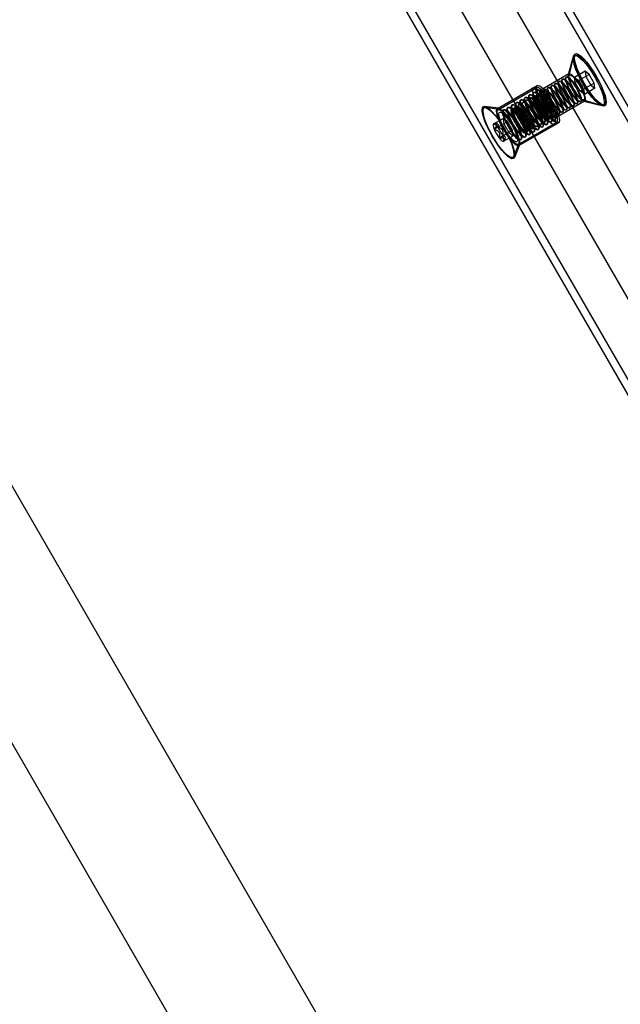
# Model space of a CAD drawing. Units: millimetres. Extents: x -10025 to 6025, y -4331 to 4123.
# Drawn here: x 1763 to 1973, y 815 to 1160 of the extents above; entities that cross this region are included whole.
import ezdxf

# ---------------------------------------------------------------- set-up
doc = ezdxf.new("R2010")
doc.units = ezdxf.units.MM
doc.header["$LTSCALE"] = 20
doc.layers.add('2d', color=230, linetype='Continuous')

msp = doc.modelspace()

# ---------------------------------------------------------------- linework, layer by layer
at = {"layer": '2d'}
for p, q in [((1760.79, 1495.22), (2175.29, 777.28)), ((1721.82, 1472.72), (2136.32, 754.78)), ((1810.33, 1414.7), (2125.33, 869.1)), ((1766.68, 1389.5), (2081.68, 843.9)), ((1544.29, 1370.22), (1958.79, 652.28)), ((1505.32, 1347.72), (1919.82, 629.78)), ((1845.95, 1319.22), (2060.45, 947.69)), ((2046.06, 939.39), (1831.56, 1310.91)), ((1954.43, 1140.36), (1956.39, 1147.12)), ((1954.69, 1139.91), (1956.22, 1146.39)), ((1956.99, 1147.19), (1956.57, 1146.95)), ((1954.61, 1140.62), (1944.52, 1134.79)), ((1953.76, 1139.55), (1953.6, 1139.46)), ((1955.19, 1138.9), (1954.43, 1139.4)), ((1954.71, 1138.62), (1954.66, 1139.53)), ((1960.28, 1141.5), (1956.58, 1139.36)), ((1956.58, 1139.36), (1958.04, 1138.23)), ((1956.82, 1137.53), (1956.58, 1139.36)), ((1961.74, 1140.37), (1956.82, 1137.53)), ((1961.74, 1140.37), (1960.28, 1141.5)), ((1960.28, 1141.5), (1960.52, 1139.66)), ((1960.52, 1139.66), (1962.24, 1136.69)), ((1963.46, 1137.4), (1961.74, 1140.37)), ((1929.64, 1128.51), (1943.52, 1136.53)), ((1929.89, 1128.08), (1943.35, 1135.85)), ((1947.45, 1135.91), (1947.29, 1135.82)), ((1948.4, 1134.98), (1948.36, 1135.89)), ((1948.71, 1136.64), (1948.56, 1136.55)), ((1950.14, 1135.99), (1949.38, 1136.48)), ((1949.67, 1135.71), (1949.62, 1136.62)), ((1949.97, 1137.37), (1949.82, 1137.27)), ((1951.41, 1136.71), (1950.64, 1137.21)), ((1950.93, 1136.44), (1950.88, 1137.34)), ((1951.24, 1138.09), (1951.08, 1138)), ((1952.67, 1137.44), (1951.91, 1137.94)), ((1952.19, 1137.17), (1952.14, 1138.07)), ((1952.5, 1138.82), (1952.34, 1138.73)), ((1953.93, 1138.17), (1953.17, 1138.67)), ((1953.45, 1137.9), (1953.4, 1138.8)), ((1958.54, 1134.56), (1956.82, 1137.53)), ((1958.04, 1138.23), (1959.76, 1135.26)), ((1963.46, 1137.4), (1958.54, 1134.56)), ((1962.24, 1136.69), (1963.71, 1135.56)), ((1963.71, 1135.56), (1963.46, 1137.4)), ((1939.28, 1132.35), (1939.47, 1132.46)), ((1940.62, 1131.35), (1940.56, 1132.43)), ((1940.8, 1133.22), (1940.99, 1133.33)), ((1942.7, 1132.55), (1941.79, 1133.14)), ((1942.13, 1132.22), (1942.07, 1133.31)), ((1942.4, 1132.99), (1942.25, 1132.9)), ((1942.31, 1134.1), (1942.5, 1134.21)), ((1943.83, 1132.34), (1943.07, 1132.84)), ((1944.22, 1133.42), (1943.31, 1134.02)), ((1943.36, 1132.07), (1943.31, 1132.97)), ((1943.67, 1133.72), (1943.51, 1133.63)), ((1943.64, 1133.14), (1943.61, 1134.24)), ((1945.1, 1133.07), (1944.33, 1133.57)), ((1944.62, 1132.8), (1944.57, 1133.7)), ((1944.93, 1134.45), (1944.77, 1134.36)), ((1946.36, 1133.8), (1945.6, 1134.3)), ((1945.88, 1133.52), (1945.83, 1134.43)), ((1946.19, 1135.18), (1946.03, 1135.09)), ((1947.62, 1134.53), (1946.86, 1135.02)), ((1947.14, 1134.25), (1947.09, 1135.16)), ((1948.88, 1135.26), (1948.12, 1135.75)), ((1960.01, 1133.42), (1958.54, 1134.56)), ((1958.91, 1132.46), (1958.96, 1131.55)), ((1959.76, 1135.26), (1960.01, 1133.42)), ((1963.71, 1135.56), (1960.01, 1133.42)), ((1929.98, 1128.56), (1925.26, 1129.24)), ((1933.23, 1128.85), (1933.42, 1128.96)), ((1934.56, 1127.85), (1934.5, 1128.94)), ((1934.74, 1129.73), (1934.93, 1129.83)), ((1936.65, 1129.05), (1935.73, 1129.65)), ((1936.09, 1129.35), (1935.94, 1129.26)), ((1936.07, 1128.72), (1936.02, 1129.81)), ((1936.26, 1130.6), (1936.45, 1130.71)), ((1937.52, 1128.7), (1936.76, 1129.2)), ((1937.05, 1128.42), (1937, 1129.33)), ((1937.36, 1130.08), (1937.2, 1129.99)), ((1938.16, 1129.93), (1937.25, 1130.52)), ((1937.59, 1129.6), (1937.53, 1130.68)), ((1937.77, 1131.47), (1937.96, 1131.58)), ((1938.79, 1129.43), (1938.03, 1129.92)), ((1938.31, 1129.15), (1938.26, 1130.06)), ((1938.62, 1130.81), (1938.46, 1130.72)), ((1939.68, 1130.8), (1938.76, 1131.4)), ((1939.1, 1130.47), (1939.04, 1131.56)), ((1940.05, 1130.16), (1939.29, 1130.65)), ((1939.57, 1129.88), (1939.52, 1130.79)), ((1939.88, 1131.54), (1939.72, 1131.45)), ((1941.19, 1131.68), (1940.28, 1132.27)), ((1941.31, 1130.89), (1940.55, 1131.38)), ((1940.83, 1130.61), (1940.78, 1131.52)), ((1941.14, 1132.27), (1940.98, 1132.17)), ((1942.57, 1131.61), (1941.81, 1132.11)), ((1942.09, 1131.34), (1942.05, 1132.24)), ((1960.11, 1131.1), (1950.02, 1125.27)), ((1953.39, 1129.27), (1954.15, 1128.77)), ((1953.86, 1129.54), (1953.91, 1128.63)), ((1954.65, 1129.99), (1955.41, 1129.5)), ((1955.13, 1130.27), (1955.17, 1129.36)), ((1955.91, 1130.72), (1956.67, 1130.23)), ((1956.24, 1129.43), (1956.08, 1129.34)), ((1956.39, 1131), (1956.44, 1130.09)), ((1957.17, 1131.45), (1957.93, 1130.96)), ((1957.5, 1130.16), (1957.34, 1130.07)), ((1957.65, 1131.73), (1957.7, 1130.82)), ((1958.43, 1132.18), (1959.19, 1131.68)), ((1958.76, 1130.89), (1958.6, 1130.8)), ((1959.54, 1131.51), (1965.92, 1129.6)), ((1959.79, 1131.07), (1966.63, 1129.39)), ((1966.99, 1129.87), (1966.57, 1129.63)), ((1930.21, 1128.13), (1925.48, 1128.8)), ((1932.1, 1126.43), (1931.19, 1127.02)), ((1931.53, 1126.1), (1931.47, 1127.19)), ((1931.71, 1127.98), (1931.9, 1128.09)), ((1933.62, 1127.31), (1932.71, 1127.9)), ((1933.05, 1126.97), (1932.99, 1128.06)), ((1935.13, 1128.18), (1934.22, 1128.77)), ((1934.52, 1126.99), (1934.47, 1127.87)), ((1934.83, 1128.62), (1934.67, 1128.53)), ((1936.26, 1127.97), (1935.5, 1128.47)), ((1935.78, 1127.7), (1935.74, 1128.6)), ((1947.08, 1125.62), (1947.84, 1125.13)), ((1947.55, 1125.9), (1947.6, 1124.99)), ((1948.34, 1126.35), (1949.1, 1125.86)), ((1948.68, 1125.69), (1948.74, 1124.6)), ((1948.82, 1126.63), (1948.87, 1125.72)), ((1949.6, 1127.08), (1950.36, 1126.58)), ((1949.93, 1125.79), (1949.77, 1125.7)), ((1950.08, 1127.36), (1950.13, 1126.45)), ((1950.86, 1127.81), (1951.62, 1127.31)), ((1951.19, 1126.52), (1951.03, 1126.43)), ((1951.34, 1128.08), (1951.39, 1127.18)), ((1952.12, 1128.54), (1952.89, 1128.04)), ((1952.45, 1127.25), (1952.29, 1127.16)), ((1952.6, 1128.81), (1952.65, 1127.91)), ((1953.71, 1127.98), (1953.56, 1127.89)), ((1954.97, 1128.71), (1954.82, 1128.61)), ((1928.27, 1123.1), (1931.64, 1125.05)), ((1928.82, 1123.15), (1928.37, 1123.13)), ((1928.53, 1121.23), (1933.14, 1123.89)), ((1931.64, 1125.05), (1931.89, 1123.17)), ((1933.14, 1123.89), (1931.64, 1125.05)), ((1931.89, 1123.17), (1933.64, 1120.14)), ((1934.89, 1120.86), (1933.14, 1123.89)), ((1936.89, 1115.95), (1950.35, 1123.72)), ((1937.14, 1115.52), (1951.02, 1123.53)), ((1941.25, 1122.26), (1941.29, 1121.35)), ((1942.03, 1122.71), (1942.79, 1122.21)), ((1942.51, 1122.98), (1942.56, 1122.08)), ((1942.63, 1122.19), (1942.69, 1121.11)), ((1943.29, 1123.44), (1944.05, 1122.94)), ((1943.62, 1122.15), (1943.46, 1122.06)), ((1943.57, 1122.74), (1944.48, 1122.14)), ((1943.77, 1123.71), (1943.82, 1122.81)), ((1944.14, 1123.07), (1944.2, 1121.98)), ((1944.55, 1124.17), (1945.31, 1123.67)), ((1944.88, 1122.88), (1944.72, 1122.79)), ((1945.03, 1124.44), (1945.08, 1123.53)), ((1945.08, 1123.61), (1946, 1123.02)), ((1945.28, 1121.96), (1945.47, 1122.07)), ((1945.66, 1123.94), (1945.71, 1122.85)), ((1945.81, 1124.89), (1946.58, 1124.4)), ((1946.14, 1123.61), (1945.98, 1123.51)), ((1946.29, 1125.17), (1946.34, 1124.26)), ((1946.6, 1124.49), (1947.51, 1123.89)), ((1946.8, 1122.83), (1946.99, 1122.94)), ((1947.17, 1124.82), (1947.23, 1123.73)), ((1947.4, 1124.33), (1947.25, 1124.24)), ((1948.15, 1125.34), (1949.09, 1124.75)), ((1948.31, 1123.7), (1948.5, 1123.81)), ((1948.67, 1125.06), (1948.51, 1124.97)), ((1930.28, 1118.2), (1934.89, 1120.86)), ((1931.77, 1117.04), (1935.14, 1118.98)), ((1933.64, 1120.14), (1935.14, 1118.98)), ((1935.14, 1118.98), (1934.89, 1120.86)), ((1936.57, 1118.7), (1936.63, 1117.61)), ((1937.51, 1119.24), (1938.42, 1118.65)), ((1938.08, 1119.57), (1938.14, 1118.48)), ((1938.27, 1120.51), (1939, 1120.03)), ((1939.03, 1120.11), (1939.94, 1119.52)), ((1939.51, 1121.25), (1940.27, 1120.76)), ((1939.6, 1120.45), (1939.66, 1119.36)), ((1939.83, 1119.96), (1939.67, 1119.87)), ((1939.98, 1121.53), (1940.03, 1120.62)), ((1940.54, 1120.99), (1941.45, 1120.39)), ((1940.74, 1119.33), (1940.93, 1119.44)), ((1940.77, 1121.98), (1941.53, 1121.48)), ((1941.09, 1120.69), (1940.94, 1120.6)), ((1941.11, 1121.32), (1941.17, 1120.23)), ((1942.05, 1121.86), (1942.97, 1121.27)), ((1942.36, 1121.42), (1942.2, 1121.33)), ((1942.26, 1120.21), (1942.45, 1120.32)), ((1943.77, 1121.08), (1943.96, 1121.19)), ((1932.09, 1117.49), (1931.85, 1117.12)), ((1937.09, 1116.21), (1935.32, 1111.78)), ((1937.36, 1115.79), (1935.58, 1111.36)), ((1936, 1118.37), (1936.91, 1117.77)), ((1937.71, 1117.58), (1937.9, 1117.69)), ((1939.23, 1118.46), (1939.42, 1118.57))]:
    msp.add_line(p, q, dxfattribs=at)
for centre, major_axis in [((1961.57, 1138.29), (5, -8.66)), ((1961.99, 1138.53), (5.25, -9.09)), ((1961.99, 1138.53), (5, -8.66)), ((1956.1, 1135.13), (2.5, -4.33)), ((1956.26, 1135.22), (2.5, -4.33)), ((1957.36, 1135.86), (2.75, -4.76)), ((1957.36, 1135.86), (2.5, -4.33)), ((1946.01, 1129.3), (3.75, -6.5)), ((1946.85, 1129.79), (3.5, -6.06)), ((1947.27, 1130.03), (3.75, -6.5)), ((1949.79, 1131.49), (2.5, -4.33)), ((1949.95, 1131.58), (2.5, -4.33)), ((1951.06, 1132.22), (2.5, -4.33)), ((1951.21, 1132.31), (2.5, -4.33)), ((1952.32, 1132.94), (2.5, -4.33)), ((1952.47, 1133.04), (2.5, -4.33)), ((1953.58, 1133.67), (2.5, -4.33)), ((1953.74, 1133.76), (2.5, -4.33)), ((1954.84, 1134.4), (2.5, -4.33)), ((1955, 1134.49), (2.5, -4.33)), ((1942.28, 1127.15), (-3, 5.2)), ((1942.47, 1127.26), (-3, 5.2)), ((1943.8, 1128.03), (-3, 5.2)), ((1943.99, 1128.14), (-3, 5.2)), ((1943.48, 1127.84), (2.5, -4.33)), ((1943.64, 1127.94), (2.5, -4.33)), ((1945.31, 1128.9), (-3, 5.2)), ((1944.75, 1128.57), (2.5, -4.33)), ((1945.5, 1129.01), (-3, 5.2)), ((1944.9, 1128.66), (2.5, -4.33)), ((1946.01, 1129.3), (2.5, -4.33)), ((1946.17, 1129.39), (2.5, -4.33)), ((1946.85, 1129.79), (3, -5.2)), ((1947.27, 1130.03), (2.75, -4.76)), ((1947.27, 1130.03), (2.5, -4.33)), ((1947.43, 1130.12), (2.5, -4.33)), ((1948.53, 1130.76), (2.5, -4.33)), ((1948.69, 1130.85), (2.5, -4.33)), ((1930.02, 1120.07), (5.25, -9.09)), ((1930.02, 1120.07), (5, -8.66)), ((1933.39, 1122.02), (3.75, -6.5)), ((1936.23, 1123.65), (-3, 5.2)), ((1936.42, 1123.76), (-3, 5.2)), ((1937.74, 1124.53), (-3, 5.2)), ((1937.93, 1124.64), (-3, 5.2)), ((1937.33, 1124.29), (2.5, -4.33)), ((1938.44, 1124.93), (2.5, -4.33)), ((1938.59, 1125.02), (2.5, -4.33)), ((1939.26, 1125.4), (-3, 5.2)), ((1939.45, 1125.51), (-3, 5.2)), ((1939.7, 1125.66), (2.5, -4.33)), ((1939.86, 1125.75), (2.5, -4.33)), ((1940.77, 1126.28), (-3, 5.2)), ((1940.96, 1126.39), (-3, 5.2)), ((1940.96, 1126.39), (2.5, -4.33)), ((1941.12, 1126.48), (2.5, -4.33)), ((1942.22, 1127.12), (2.5, -4.33)), ((1942.38, 1127.21), (2.5, -4.33)), ((1933.39, 1122.02), (-3.5, 6.06)), ((1933.39, 1122.02), (-3, 5.2)), ((1934.71, 1122.78), (-3, 5.2)), ((1934.9, 1122.89), (-3, 5.2)), ((1937.17, 1124.2), (2.5, -4.33)), ((1936.75, 1123.96), (2.07, -3.58))]:
    msp.add_ellipse(centre, major_axis=major_axis, ratio=0.237342, dxfattribs=at)
for centre, major_axis, start_param, end_param in [((1946.31, 1129.47), (-2.46, 4.27), 0.41889, 0.436953), ((1930.02, 1120.07), (-1.75, 3.03), 0, 1.047198), ((1930.02, 1120.07), (-1.75, 3.03), 5.235988, 6.283185), ((1946.31, 1129.47), (-2.46, 4.27), 2.70464, 2.722703), ((1930.02, 1120.07), (-1.75, 3.03), 1.047198, 2.094395), ((1930.02, 1120.07), (-1.75, 3.03), 4.18879, 5.235988), ((1930.02, 1120.07), (-1.75, 3.03), 3.141593, 4.18879), ((1930.02, 1120.07), (-1.75, 3.03), 2.094395, 3.141593)]:
    msp.add_ellipse(centre, major_axis=major_axis, ratio=0.237342, start_param=start_param, end_param=end_param, dxfattribs=at)
for points, knots in [([(1950.14, 1135.99), (1950.05, 1136.04), (1949.98, 1136.08), (1949.85, 1136.12), (1949.81, 1136.13), (1949.76, 1136.12), (1949.75, 1136.11), (1949.71, 1136.07), (1949.69, 1136.03), (1949.67, 1135.9), (1949.66, 1135.82), (1949.67, 1135.71)], [1.1338435, 1.1338435, 1.1338435, 1.1338435, 1.3086246, 1.3086246, 1.4834058, 1.4834058, 1.6581869, 1.6581869, 1.832968, 1.832968, 2.0077491, 2.0077491, 2.0077491, 2.0077491]), ([(1951.41, 1136.71), (1951.32, 1136.77), (1951.24, 1136.81), (1951.11, 1136.85), (1951.07, 1136.85), (1951.02, 1136.85), (1951.01, 1136.84), (1950.97, 1136.8), (1950.95, 1136.76), (1950.93, 1136.63), (1950.92, 1136.54), (1950.93, 1136.44)], [1.1338435, 1.1338435, 1.1338435, 1.1338435, 1.3086246, 1.3086246, 1.4834058, 1.4834058, 1.6581869, 1.6581869, 1.832968, 1.832968, 2.0077491, 2.0077491, 2.0077491, 2.0077491]), ([(1952.67, 1137.44), (1952.58, 1137.5), (1952.5, 1137.54), (1952.38, 1137.58), (1952.33, 1137.58), (1952.28, 1137.57), (1952.27, 1137.57), (1952.24, 1137.53), (1952.22, 1137.49), (1952.19, 1137.36), (1952.18, 1137.27), (1952.19, 1137.17)], [1.1338435, 1.1338435, 1.1338435, 1.1338435, 1.3086246, 1.3086246, 1.4834058, 1.4834058, 1.6581869, 1.6581869, 1.832968, 1.832968, 2.0077491, 2.0077491, 2.0077491, 2.0077491]), ([(1953.93, 1138.17), (1953.84, 1138.23), (1953.76, 1138.27), (1953.64, 1138.31), (1953.59, 1138.31), (1953.54, 1138.3), (1953.53, 1138.3), (1953.5, 1138.26), (1953.48, 1138.22), (1953.45, 1138.09), (1953.45, 1138), (1953.45, 1137.9)], [1.1338435, 1.1338435, 1.1338435, 1.1338435, 1.3086246, 1.3086246, 1.4834058, 1.4834058, 1.6581869, 1.6581869, 1.832968, 1.832968, 2.0077491, 2.0077491, 2.0077491, 2.0077491]), ([(1955.19, 1138.9), (1955.1, 1138.96), (1955.02, 1139), (1954.9, 1139.04), (1954.85, 1139.04), (1954.8, 1139.03), (1954.79, 1139.03), (1954.76, 1138.99), (1954.74, 1138.95), (1954.71, 1138.82), (1954.71, 1138.73), (1954.71, 1138.62)], [1.1338435, 1.1338435, 1.1338435, 1.1338435, 1.3086246, 1.3086246, 1.4834058, 1.4834058, 1.6581869, 1.6581869, 1.832968, 1.832968, 2.0077491, 2.0077491, 2.0077491, 2.0077491]), ([(1942.13, 1132.22), (1942.12, 1132.35), (1942.13, 1132.45), (1942.16, 1132.61), (1942.19, 1132.65), (1942.23, 1132.7), (1942.24, 1132.71), (1942.3, 1132.72), (1942.35, 1132.72), (1942.5, 1132.67), (1942.6, 1132.62), (1942.7, 1132.55)], [4.2754362, 4.2754362, 4.2754362, 4.2754362, 4.4502173, 4.4502173, 4.6249984, 4.6249984, 4.7997795, 4.7997795, 4.9745607, 4.9745607, 5.1493418, 5.1493418, 5.1493418, 5.1493418]), ([(1943.83, 1132.34), (1943.74, 1132.4), (1943.67, 1132.44), (1943.54, 1132.48), (1943.5, 1132.48), (1943.45, 1132.47), (1943.44, 1132.47), (1943.4, 1132.43), (1943.38, 1132.39), (1943.36, 1132.26), (1943.35, 1132.17), (1943.36, 1132.07)], [1.1338435, 1.1338435, 1.1338435, 1.1338435, 1.3086246, 1.3086246, 1.4834058, 1.4834058, 1.6581869, 1.6581869, 1.832968, 1.832968, 2.0077491, 2.0077491, 2.0077491, 2.0077491]), ([(1943.65, 1133.09), (1943.64, 1133.22), (1943.65, 1133.33), (1943.68, 1133.48), (1943.7, 1133.53), (1943.74, 1133.58), (1943.75, 1133.58), (1943.82, 1133.59), (1943.87, 1133.59), (1944.02, 1133.54), (1944.11, 1133.49), (1944.22, 1133.42)], [4.2754362, 4.2754362, 4.2754362, 4.2754362, 4.4502173, 4.4502173, 4.6249984, 4.6249984, 4.7997795, 4.7997795, 4.9745607, 4.9745607, 5.1493418, 5.1493418, 5.1493418, 5.1493418]), ([(1945.1, 1133.07), (1945.01, 1133.13), (1944.93, 1133.17), (1944.8, 1133.21), (1944.76, 1133.21), (1944.71, 1133.2), (1944.7, 1133.2), (1944.66, 1133.16), (1944.64, 1133.12), (1944.62, 1132.99), (1944.61, 1132.9), (1944.62, 1132.8)], [1.1338435, 1.1338435, 1.1338435, 1.1338435, 1.3086246, 1.3086246, 1.4834058, 1.4834058, 1.6581869, 1.6581869, 1.832968, 1.832968, 2.0077491, 2.0077491, 2.0077491, 2.0077491]), ([(1946.36, 1133.8), (1946.27, 1133.86), (1946.19, 1133.9), (1946.07, 1133.94), (1946.02, 1133.94), (1945.97, 1133.93), (1945.96, 1133.93), (1945.93, 1133.89), (1945.91, 1133.85), (1945.88, 1133.72), (1945.87, 1133.63), (1945.88, 1133.52)], [1.1338435, 1.1338435, 1.1338435, 1.1338435, 1.3086246, 1.3086246, 1.4834058, 1.4834058, 1.6581869, 1.6581869, 1.832968, 1.832968, 2.0077491, 2.0077491, 2.0077491, 2.0077491]), ([(1947.62, 1134.53), (1947.53, 1134.59), (1947.45, 1134.63), (1947.33, 1134.67), (1947.28, 1134.67), (1947.23, 1134.66), (1947.22, 1134.65), (1947.19, 1134.61), (1947.17, 1134.57), (1947.14, 1134.45), (1947.14, 1134.36), (1947.14, 1134.25)], [1.1338435, 1.1338435, 1.1338435, 1.1338435, 1.3086246, 1.3086246, 1.4834058, 1.4834058, 1.6581869, 1.6581869, 1.832968, 1.832968, 2.0077491, 2.0077491, 2.0077491, 2.0077491]), ([(1948.88, 1135.26), (1948.79, 1135.32), (1948.71, 1135.35), (1948.59, 1135.4), (1948.55, 1135.4), (1948.49, 1135.39), (1948.48, 1135.38), (1948.45, 1135.34), (1948.43, 1135.3), (1948.4, 1135.17), (1948.4, 1135.09), (1948.4, 1134.98)], [1.1338435, 1.1338435, 1.1338435, 1.1338435, 1.3086246, 1.3086246, 1.4834058, 1.4834058, 1.6581869, 1.6581869, 1.832968, 1.832968, 2.0077491, 2.0077491, 2.0077491, 2.0077491]), ([(1958.43, 1132.18), (1958.52, 1132.12), (1958.6, 1132.08), (1958.73, 1132.04), (1958.77, 1132.04), (1958.82, 1132.05), (1958.83, 1132.05), (1958.87, 1132.09), (1958.89, 1132.13), (1958.91, 1132.26), (1958.92, 1132.35), (1958.91, 1132.46)], [4.2754362, 4.2754362, 4.2754362, 4.2754362, 4.4502173, 4.4502173, 4.6249984, 4.6249984, 4.7997795, 4.7997795, 4.9745607, 4.9745607, 5.1493418, 5.1493418, 5.1493418, 5.1493418]), ([(1936.07, 1128.72), (1936.07, 1128.85), (1936.07, 1128.95), (1936.11, 1129.11), (1936.13, 1129.16), (1936.17, 1129.2), (1936.18, 1129.21), (1936.24, 1129.22), (1936.3, 1129.22), (1936.45, 1129.17), (1936.54, 1129.12), (1936.65, 1129.05)], [4.2754362, 4.2754362, 4.2754362, 4.2754362, 4.4502173, 4.4502173, 4.6249984, 4.6249984, 4.7997795, 4.7997795, 4.9745607, 4.9745607, 5.1493418, 5.1493418, 5.1493418, 5.1493418]), ([(1937.59, 1129.6), (1937.58, 1129.72), (1937.59, 1129.83), (1937.62, 1129.98), (1937.64, 1130.03), (1937.68, 1130.08), (1937.7, 1130.09), (1937.76, 1130.1), (1937.81, 1130.09), (1937.96, 1130.04), (1938.06, 1130), (1938.16, 1129.93)], [4.2754362, 4.2754362, 4.2754362, 4.2754362, 4.4502173, 4.4502173, 4.6249984, 4.6249984, 4.7997795, 4.7997795, 4.9745607, 4.9745607, 5.1493418, 5.1493418, 5.1493418, 5.1493418]), ([(1938.79, 1129.43), (1938.7, 1129.49), (1938.62, 1129.53), (1938.49, 1129.57), (1938.45, 1129.57), (1938.4, 1129.56), (1938.39, 1129.55), (1938.35, 1129.51), (1938.33, 1129.47), (1938.31, 1129.35), (1938.3, 1129.26), (1938.31, 1129.15)], [1.1338435, 1.1338435, 1.1338435, 1.1338435, 1.3086246, 1.3086246, 1.4834058, 1.4834058, 1.6581869, 1.6581869, 1.832968, 1.832968, 2.0077491, 2.0077491, 2.0077491, 2.0077491]), ([(1939.1, 1130.47), (1939.1, 1130.6), (1939.1, 1130.7), (1939.13, 1130.86), (1939.16, 1130.9), (1939.2, 1130.95), (1939.21, 1130.96), (1939.27, 1130.97), (1939.33, 1130.97), (1939.48, 1130.92), (1939.57, 1130.87), (1939.68, 1130.8)], [4.2754362, 4.2754362, 4.2754362, 4.2754362, 4.4502173, 4.4502173, 4.6249984, 4.6249984, 4.7997795, 4.7997795, 4.9745607, 4.9745607, 5.1493418, 5.1493418, 5.1493418, 5.1493418]), ([(1940.05, 1130.16), (1939.96, 1130.22), (1939.88, 1130.25), (1939.76, 1130.3), (1939.71, 1130.3), (1939.66, 1130.29), (1939.65, 1130.28), (1939.62, 1130.24), (1939.6, 1130.2), (1939.57, 1130.07), (1939.56, 1129.99), (1939.57, 1129.88)], [1.1338435, 1.1338435, 1.1338435, 1.1338435, 1.3086246, 1.3086246, 1.4834058, 1.4834058, 1.6581869, 1.6581869, 1.832968, 1.832968, 2.0077491, 2.0077491, 2.0077491, 2.0077491]), ([(1940.62, 1131.35), (1940.61, 1131.47), (1940.62, 1131.58), (1940.65, 1131.73), (1940.67, 1131.78), (1940.71, 1131.83), (1940.73, 1131.83), (1940.79, 1131.84), (1940.84, 1131.84), (1940.99, 1131.79), (1941.08, 1131.75), (1941.19, 1131.68)], [4.2754362, 4.2754362, 4.2754362, 4.2754362, 4.4502173, 4.4502173, 4.6249984, 4.6249984, 4.7997795, 4.7997795, 4.9745607, 4.9745607, 5.1493418, 5.1493418, 5.1493418, 5.1493418]), ([(1941.31, 1130.89), (1941.22, 1130.94), (1941.14, 1130.98), (1941.02, 1131.02), (1940.97, 1131.03), (1940.92, 1131.02), (1940.91, 1131.01), (1940.88, 1130.97), (1940.86, 1130.93), (1940.83, 1130.8), (1940.83, 1130.72), (1940.83, 1130.61)], [1.1338435, 1.1338435, 1.1338435, 1.1338435, 1.3086246, 1.3086246, 1.4834058, 1.4834058, 1.6581869, 1.6581869, 1.832968, 1.832968, 2.0077491, 2.0077491, 2.0077491, 2.0077491]), ([(1942.57, 1131.61), (1942.48, 1131.67), (1942.4, 1131.71), (1942.28, 1131.75), (1942.24, 1131.75), (1942.18, 1131.75), (1942.17, 1131.74), (1942.14, 1131.7), (1942.12, 1131.66), (1942.09, 1131.53), (1942.09, 1131.44), (1942.09, 1131.34)], [1.1338435, 1.1338435, 1.1338435, 1.1338435, 1.3086246, 1.3086246, 1.4834058, 1.4834058, 1.6581869, 1.6581869, 1.832968, 1.832968, 2.0077491, 2.0077491, 2.0077491, 2.0077491]), ([(1953.39, 1129.27), (1953.48, 1129.21), (1953.55, 1129.17), (1953.68, 1129.13), (1953.72, 1129.12), (1953.77, 1129.13), (1953.78, 1129.14), (1953.82, 1129.18), (1953.84, 1129.22), (1953.86, 1129.35), (1953.87, 1129.44), (1953.86, 1129.54)], [4.2754362, 4.2754362, 4.2754362, 4.2754362, 4.4502173, 4.4502173, 4.6249984, 4.6249984, 4.7997795, 4.7997795, 4.9745607, 4.9745607, 5.1493418, 5.1493418, 5.1493418, 5.1493418]), ([(1954.65, 1129.99), (1954.74, 1129.94), (1954.82, 1129.9), (1954.94, 1129.86), (1954.98, 1129.85), (1955.04, 1129.86), (1955.05, 1129.87), (1955.08, 1129.91), (1955.1, 1129.95), (1955.13, 1130.08), (1955.13, 1130.16), (1955.13, 1130.27)], [4.2754362, 4.2754362, 4.2754362, 4.2754362, 4.4502173, 4.4502173, 4.6249984, 4.6249984, 4.7997795, 4.7997795, 4.9745607, 4.9745607, 5.1493418, 5.1493418, 5.1493418, 5.1493418]), ([(1955.91, 1130.72), (1956, 1130.66), (1956.08, 1130.63), (1956.2, 1130.58), (1956.25, 1130.58), (1956.3, 1130.59), (1956.31, 1130.6), (1956.34, 1130.64), (1956.36, 1130.68), (1956.39, 1130.81), (1956.39, 1130.89), (1956.39, 1131)], [4.2754362, 4.2754362, 4.2754362, 4.2754362, 4.4502173, 4.4502173, 4.6249984, 4.6249984, 4.7997795, 4.7997795, 4.9745607, 4.9745607, 5.1493418, 5.1493418, 5.1493418, 5.1493418]), ([(1957.17, 1131.45), (1957.26, 1131.39), (1957.34, 1131.35), (1957.46, 1131.31), (1957.51, 1131.31), (1957.56, 1131.32), (1957.57, 1131.33), (1957.6, 1131.37), (1957.62, 1131.4), (1957.65, 1131.53), (1957.66, 1131.62), (1957.65, 1131.73)], [4.2754362, 4.2754362, 4.2754362, 4.2754362, 4.4502173, 4.4502173, 4.6249984, 4.6249984, 4.7997795, 4.7997795, 4.9745607, 4.9745607, 5.1493418, 5.1493418, 5.1493418, 5.1493418]), ([(1931.53, 1126.1), (1931.52, 1126.23), (1931.53, 1126.33), (1931.56, 1126.49), (1931.59, 1126.53), (1931.63, 1126.58), (1931.64, 1126.59), (1931.7, 1126.6), (1931.75, 1126.6), (1931.9, 1126.55), (1932, 1126.5), (1932.1, 1126.43)], [4.2754362, 4.2754362, 4.2754362, 4.2754362, 4.4502173, 4.4502173, 4.6249984, 4.6249984, 4.7997795, 4.7997795, 4.9745607, 4.9745607, 5.1493418, 5.1493418, 5.1493418, 5.1493418]), ([(1933.05, 1126.97), (1933.04, 1127.1), (1933.05, 1127.21), (1933.08, 1127.36), (1933.1, 1127.41), (1933.14, 1127.46), (1933.15, 1127.46), (1933.22, 1127.47), (1933.27, 1127.47), (1933.42, 1127.42), (1933.51, 1127.37), (1933.62, 1127.31)], [4.2754362, 4.2754362, 4.2754362, 4.2754362, 4.4502173, 4.4502173, 4.6249984, 4.6249984, 4.7997795, 4.7997795, 4.9745607, 4.9745607, 5.1493418, 5.1493418, 5.1493418, 5.1493418]), ([(1934.56, 1127.85), (1934.55, 1127.98), (1934.56, 1128.08), (1934.59, 1128.23), (1934.62, 1128.28), (1934.66, 1128.33), (1934.67, 1128.34), (1934.73, 1128.35), (1934.78, 1128.35), (1934.93, 1128.3), (1935.03, 1128.25), (1935.13, 1128.18)], [4.2754362, 4.2754362, 4.2754362, 4.2754362, 4.4502173, 4.4502173, 4.6249984, 4.6249984, 4.7997795, 4.7997795, 4.9745607, 4.9745607, 5.1493418, 5.1493418, 5.1493418, 5.1493418]), ([(1936.26, 1127.97), (1936.17, 1128.03), (1936.1, 1128.07), (1935.97, 1128.11), (1935.93, 1128.11), (1935.87, 1128.1), (1935.86, 1128.1), (1935.83, 1128.06), (1935.81, 1128.02), (1935.78, 1127.89), (1935.78, 1127.8), (1935.78, 1127.7)], [1.1338435, 1.1338435, 1.1338435, 1.1338435, 1.3086246, 1.3086246, 1.4834058, 1.4834058, 1.6581869, 1.6581869, 1.832968, 1.832968, 2.0077491, 2.0077491, 2.0077491, 2.0077491]), ([(1937.52, 1128.7), (1937.44, 1128.76), (1937.36, 1128.8), (1937.23, 1128.84), (1937.19, 1128.84), (1937.14, 1128.83), (1937.13, 1128.83), (1937.09, 1128.79), (1937.07, 1128.75), (1937.05, 1128.62), (1937.04, 1128.53), (1937.05, 1128.42)], [1.1338435, 1.1338435, 1.1338435, 1.1338435, 1.3086246, 1.3086246, 1.4834058, 1.4834058, 1.6581869, 1.6581869, 1.832968, 1.832968, 2.0077491, 2.0077491, 2.0077491, 2.0077491]), ([(1947.08, 1125.62), (1947.17, 1125.56), (1947.24, 1125.53), (1947.37, 1125.48), (1947.41, 1125.48), (1947.46, 1125.49), (1947.47, 1125.5), (1947.51, 1125.54), (1947.53, 1125.58), (1947.55, 1125.71), (1947.56, 1125.79), (1947.55, 1125.9)], [4.2754362, 4.2754362, 4.2754362, 4.2754362, 4.4502173, 4.4502173, 4.6249984, 4.6249984, 4.7997795, 4.7997795, 4.9745607, 4.9745607, 5.1493418, 5.1493418, 5.1493418, 5.1493418]), ([(1948.68, 1125.69), (1948.69, 1125.56), (1948.68, 1125.46), (1948.65, 1125.3), (1948.63, 1125.26), (1948.59, 1125.21), (1948.58, 1125.2), (1948.51, 1125.19), (1948.46, 1125.19), (1948.31, 1125.24), (1948.22, 1125.29), (1948.11, 1125.36)], [1.1338435, 1.1338435, 1.1338435, 1.1338435, 1.3086246, 1.3086246, 1.4834058, 1.4834058, 1.6581869, 1.6581869, 1.832968, 1.832968, 2.0077491, 2.0077491, 2.0077491, 2.0077491]), ([(1948.34, 1126.35), (1948.43, 1126.29), (1948.51, 1126.25), (1948.63, 1126.21), (1948.67, 1126.21), (1948.73, 1126.22), (1948.74, 1126.23), (1948.77, 1126.27), (1948.79, 1126.3), (1948.82, 1126.43), (1948.82, 1126.52), (1948.82, 1126.63)], [4.2754362, 4.2754362, 4.2754362, 4.2754362, 4.4502173, 4.4502173, 4.6249984, 4.6249984, 4.7997795, 4.7997795, 4.9745607, 4.9745607, 5.1493418, 5.1493418, 5.1493418, 5.1493418]), ([(1949.6, 1127.08), (1949.69, 1127.02), (1949.77, 1126.98), (1949.89, 1126.94), (1949.94, 1126.94), (1949.99, 1126.95), (1950, 1126.95), (1950.03, 1126.99), (1950.05, 1127.03), (1950.08, 1127.16), (1950.08, 1127.25), (1950.08, 1127.36)], [4.2754362, 4.2754362, 4.2754362, 4.2754362, 4.4502173, 4.4502173, 4.6249984, 4.6249984, 4.7997795, 4.7997795, 4.9745607, 4.9745607, 5.1493418, 5.1493418, 5.1493418, 5.1493418]), ([(1950.86, 1127.81), (1950.95, 1127.75), (1951.03, 1127.71), (1951.15, 1127.67), (1951.2, 1127.67), (1951.25, 1127.68), (1951.26, 1127.68), (1951.29, 1127.72), (1951.31, 1127.76), (1951.34, 1127.89), (1951.35, 1127.98), (1951.34, 1128.08)], [4.2754362, 4.2754362, 4.2754362, 4.2754362, 4.4502173, 4.4502173, 4.6249984, 4.6249984, 4.7997795, 4.7997795, 4.9745607, 4.9745607, 5.1493418, 5.1493418, 5.1493418, 5.1493418]), ([(1952.12, 1128.54), (1952.21, 1128.48), (1952.29, 1128.44), (1952.42, 1128.4), (1952.46, 1128.4), (1952.51, 1128.4), (1952.52, 1128.41), (1952.56, 1128.45), (1952.58, 1128.49), (1952.6, 1128.62), (1952.61, 1128.71), (1952.6, 1128.81)], [4.2754362, 4.2754362, 4.2754362, 4.2754362, 4.4502173, 4.4502173, 4.6249984, 4.6249984, 4.7997795, 4.7997795, 4.9745607, 4.9745607, 5.1493418, 5.1493418, 5.1493418, 5.1493418]), ([(1940.77, 1121.98), (1940.86, 1121.92), (1940.93, 1121.88), (1941.06, 1121.84), (1941.1, 1121.84), (1941.15, 1121.85), (1941.17, 1121.85), (1941.2, 1121.89), (1941.22, 1121.93), (1941.25, 1122.06), (1941.25, 1122.15), (1941.25, 1122.26)], [4.2754362, 4.2754362, 4.2754362, 4.2754362, 4.4502173, 4.4502173, 4.6249984, 4.6249984, 4.7997795, 4.7997795, 4.9745607, 4.9745607, 5.1493418, 5.1493418, 5.1493418, 5.1493418]), ([(1942.03, 1122.71), (1942.12, 1122.65), (1942.2, 1122.61), (1942.32, 1122.57), (1942.37, 1122.57), (1942.42, 1122.58), (1942.43, 1122.58), (1942.46, 1122.62), (1942.48, 1122.66), (1942.51, 1122.79), (1942.51, 1122.88), (1942.51, 1122.98)], [4.2754362, 4.2754362, 4.2754362, 4.2754362, 4.4502173, 4.4502173, 4.6249984, 4.6249984, 4.7997795, 4.7997795, 4.9745607, 4.9745607, 5.1493418, 5.1493418, 5.1493418, 5.1493418]), ([(1942.63, 1122.19), (1942.63, 1122.07), (1942.63, 1121.96), (1942.6, 1121.81), (1942.57, 1121.76), (1942.53, 1121.71), (1942.52, 1121.7), (1942.46, 1121.69), (1942.4, 1121.7), (1942.25, 1121.75), (1942.16, 1121.79), (1942.05, 1121.86)], [1.1338435, 1.1338435, 1.1338435, 1.1338435, 1.3086246, 1.3086246, 1.4834058, 1.4834058, 1.6581869, 1.6581869, 1.832968, 1.832968, 2.0077491, 2.0077491, 2.0077491, 2.0077491]), ([(1943.29, 1123.44), (1943.38, 1123.38), (1943.46, 1123.34), (1943.58, 1123.3), (1943.63, 1123.3), (1943.68, 1123.3), (1943.69, 1123.31), (1943.72, 1123.35), (1943.74, 1123.39), (1943.77, 1123.52), (1943.77, 1123.61), (1943.77, 1123.71)], [4.2754362, 4.2754362, 4.2754362, 4.2754362, 4.4502173, 4.4502173, 4.6249984, 4.6249984, 4.7997795, 4.7997795, 4.9745607, 4.9745607, 5.1493418, 5.1493418, 5.1493418, 5.1493418]), ([(1944.14, 1123.07), (1944.15, 1122.94), (1944.14, 1122.84), (1944.11, 1122.68), (1944.09, 1122.63), (1944.05, 1122.59), (1944.03, 1122.58), (1943.97, 1122.57), (1943.92, 1122.57), (1943.77, 1122.62), (1943.67, 1122.67), (1943.57, 1122.74)], [1.1338435, 1.1338435, 1.1338435, 1.1338435, 1.3086246, 1.3086246, 1.4834058, 1.4834058, 1.6581869, 1.6581869, 1.832968, 1.832968, 2.0077491, 2.0077491, 2.0077491, 2.0077491]), ([(1944.55, 1124.17), (1944.64, 1124.11), (1944.72, 1124.07), (1944.84, 1124.03), (1944.89, 1124.02), (1944.94, 1124.03), (1944.95, 1124.04), (1944.98, 1124.08), (1945, 1124.12), (1945.03, 1124.25), (1945.04, 1124.34), (1945.03, 1124.44)], [4.2754362, 4.2754362, 4.2754362, 4.2754362, 4.4502173, 4.4502173, 4.6249984, 4.6249984, 4.7997795, 4.7997795, 4.9745607, 4.9745607, 5.1493418, 5.1493418, 5.1493418, 5.1493418]), ([(1945.66, 1123.94), (1945.66, 1123.82), (1945.66, 1123.71), (1945.62, 1123.56), (1945.6, 1123.51), (1945.56, 1123.46), (1945.55, 1123.45), (1945.49, 1123.44), (1945.43, 1123.45), (1945.28, 1123.5), (1945.19, 1123.54), (1945.08, 1123.61)], [1.1338435, 1.1338435, 1.1338435, 1.1338435, 1.3086246, 1.3086246, 1.4834058, 1.4834058, 1.6581869, 1.6581869, 1.832968, 1.832968, 2.0077491, 2.0077491, 2.0077491, 2.0077491]), ([(1945.81, 1124.89), (1945.9, 1124.84), (1945.98, 1124.8), (1946.11, 1124.76), (1946.15, 1124.75), (1946.2, 1124.76), (1946.21, 1124.77), (1946.25, 1124.81), (1946.27, 1124.85), (1946.29, 1124.98), (1946.3, 1125.06), (1946.29, 1125.17)], [4.2754362, 4.2754362, 4.2754362, 4.2754362, 4.4502173, 4.4502173, 4.6249984, 4.6249984, 4.7997795, 4.7997795, 4.9745607, 4.9745607, 5.1493418, 5.1493418, 5.1493418, 5.1493418]), ([(1947.17, 1124.82), (1947.18, 1124.69), (1947.17, 1124.59), (1947.14, 1124.43), (1947.11, 1124.38), (1947.07, 1124.33), (1947.06, 1124.33), (1947, 1124.32), (1946.95, 1124.32), (1946.8, 1124.37), (1946.7, 1124.42), (1946.6, 1124.49)], [1.1338435, 1.1338435, 1.1338435, 1.1338435, 1.3086246, 1.3086246, 1.4834058, 1.4834058, 1.6581869, 1.6581869, 1.832968, 1.832968, 2.0077491, 2.0077491, 2.0077491, 2.0077491]), ([(1936.57, 1118.7), (1936.58, 1118.57), (1936.57, 1118.47), (1936.54, 1118.31), (1936.51, 1118.26), (1936.47, 1118.21), (1936.46, 1118.21), (1936.4, 1118.2), (1936.35, 1118.2), (1936.2, 1118.25), (1936.1, 1118.3), (1936, 1118.37)], [1.1338435, 1.1338435, 1.1338435, 1.1338435, 1.3086246, 1.3086246, 1.4834058, 1.4834058, 1.6581869, 1.6581869, 1.832968, 1.832968, 2.0077491, 2.0077491, 2.0077491, 2.0077491]), ([(1938.08, 1119.57), (1938.09, 1119.44), (1938.08, 1119.34), (1938.05, 1119.18), (1938.03, 1119.14), (1937.99, 1119.09), (1937.98, 1119.08), (1937.91, 1119.07), (1937.86, 1119.07), (1937.71, 1119.12), (1937.62, 1119.17), (1937.51, 1119.24)], [1.1338435, 1.1338435, 1.1338435, 1.1338435, 1.3086246, 1.3086246, 1.4834058, 1.4834058, 1.6581869, 1.6581869, 1.832968, 1.832968, 2.0077491, 2.0077491, 2.0077491, 2.0077491]), ([(1939.6, 1120.45), (1939.61, 1120.32), (1939.6, 1120.21), (1939.57, 1120.06), (1939.54, 1120.01), (1939.5, 1119.96), (1939.49, 1119.96), (1939.43, 1119.95), (1939.38, 1119.95), (1939.23, 1120), (1939.13, 1120.04), (1939.03, 1120.11)], [1.1338435, 1.1338435, 1.1338435, 1.1338435, 1.3086246, 1.3086246, 1.4834058, 1.4834058, 1.6581869, 1.6581869, 1.832968, 1.832968, 2.0077491, 2.0077491, 2.0077491, 2.0077491]), ([(1939.51, 1121.25), (1939.59, 1121.19), (1939.67, 1121.15), (1939.8, 1121.11), (1939.84, 1121.11), (1939.89, 1121.12), (1939.9, 1121.13), (1939.94, 1121.17), (1939.96, 1121.2), (1939.98, 1121.33), (1939.99, 1121.42), (1939.98, 1121.53)], [4.2754362, 4.2754362, 4.2754362, 4.2754362, 4.4502173, 4.4502173, 4.6249984, 4.6249984, 4.7997795, 4.7997795, 4.9745607, 4.9745607, 5.1493418, 5.1493418, 5.1493418, 5.1493418]), ([(1941.11, 1121.32), (1941.12, 1121.19), (1941.11, 1121.09), (1941.08, 1120.93), (1941.06, 1120.89), (1941.02, 1120.84), (1941, 1120.83), (1940.94, 1120.82), (1940.89, 1120.82), (1940.74, 1120.87), (1940.65, 1120.92), (1940.54, 1120.99)], [1.1338435, 1.1338435, 1.1338435, 1.1338435, 1.3086246, 1.3086246, 1.4834058, 1.4834058, 1.6581869, 1.6581869, 1.832968, 1.832968, 2.0077491, 2.0077491, 2.0077491, 2.0077491])]:
    msp.add_open_spline(points, degree=3, knots=knots, dxfattribs=at)
for points, weights in [([(1928.46, 1123.12), (1928.37, 1123.12), (1928.27, 1123.1)], [1.01113586786, 1.00578420344, 1]), ([(1928.27, 1123.1), (1928.47, 1123.09), (1928.62, 1123.06)], [1, 1.01691863227, 1.03013669412]), ([(1929.77, 1121.95), (1930.47, 1123.33), (1928.46, 1123.12)], [1, 1.14891633494, 1.01113586786]), ([(1929.19, 1122.62), (1929.24, 1122.18), (1928.53, 1121.23)], [1.07734939333, 1.0770899855, 1]), ([(1928.62, 1123.06), (1929.14, 1122.96), (1929.19, 1122.62)], [1.03013669412, 1.07755362168, 1.07734939333]), ([(1928.53, 1121.23), (1930.87, 1120.56), (1930.28, 1118.2)], [1, 1.15470053838, 1]), ([(1931.52, 1118.92), (1932.12, 1121.28), (1929.77, 1121.95)], [1, 1.15470053838, 1]), ([(1931.88, 1117.19), (1933.07, 1118.83), (1931.52, 1118.92)], [1.01113586786, 1.14891633494, 1]), ([(1930.28, 1118.2), (1931.46, 1118.34), (1931.81, 1118.08)], [1, 1.0770899855, 1.07734939333]), ([(1931.91, 1117.37), (1931.86, 1117.22), (1931.77, 1117.04)], [1.03013669412, 1.01691863227, 1]), ([(1931.77, 1117.04), (1931.83, 1117.12), (1931.88, 1117.19)], [1, 1.00578420344, 1.01113586786]), ([(1931.81, 1118.08), (1932.09, 1117.87), (1931.91, 1117.37)], [1.07734939333, 1.07755362168, 1.03013669412])]:
    msp.add_rational_spline(points, weights, degree=2, dxfattribs=at)

doc.saveas('drawing.dxf')
